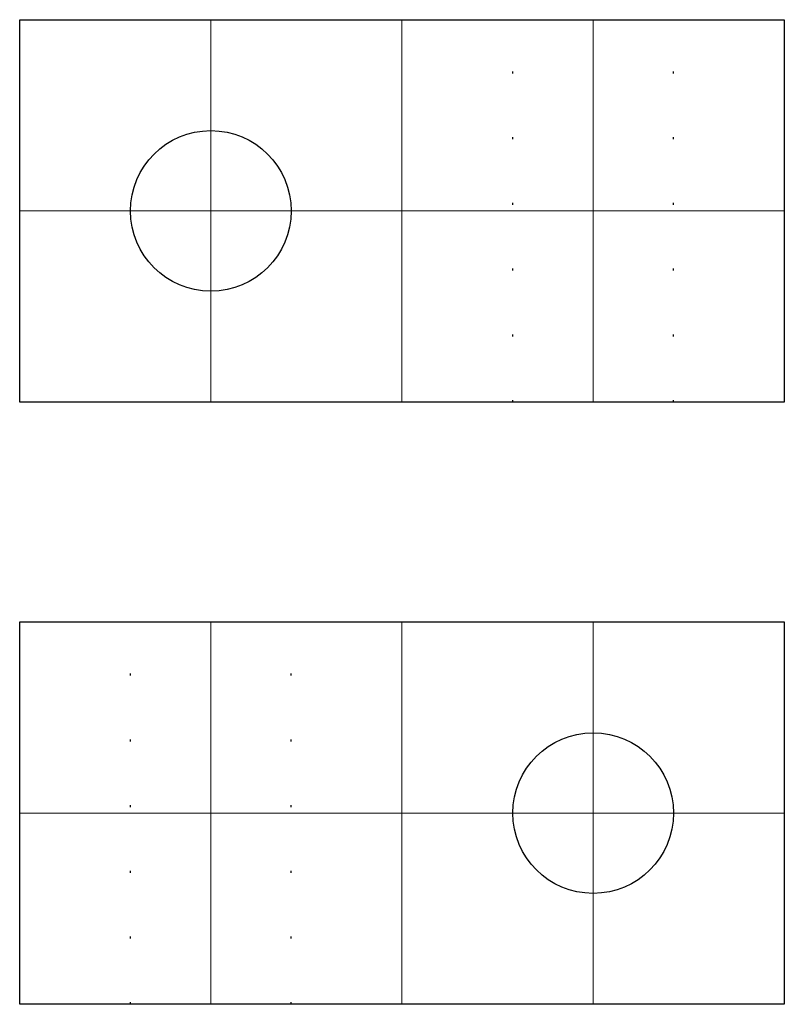
# Model space of a CAD drawing. Units: millimetres. Extents: x 0 to 38.1, y 0 to 49.
import ezdxf

# ---------------------------------------------------------------- set-up
doc = ezdxf.new("R2010")
doc.units = ezdxf.units.MM
doc.linetypes.add('DOT2', pattern=[3.175, 0, -3.175])
doc.layers.get('0').update_dxf_attribs({"linetype": 'CONTINUOUS', "lineweight": 25, "true_color": 0x000000})
doc.layers.add('Drawings', color=5, linetype='CONTINUOUS', lineweight=0, true_color=0x0000ff)

msp = doc.modelspace()

# ---------------------------------------------------------------- linework, layer by layer
for p, q in [((0, 30), (0, 49.05)), ((0, 49.05), (38.1, 49.05)), ((38.1, 49.05), (38.1, 30)), ((38.1, 30), (0, 30)), ((0, 0), (0, 19.05)), ((0, 19.05), (38.1, 19.05)), ((38.1, 19.05), (38.1, 0)), ((38.1, 0), (0, 0))]:
    msp.add_line(p, q)
at = {"linetype": 'DOT2'}
for p, q in [((24.575, 30), (24.575, 49.05)), ((32.575, 30), (32.575, 49.05)), ((5.525, 0), (5.525, 19.05)), ((13.525, 0), (13.525, 19.05))]:
    msp.add_line(p, q, dxfattribs=at)
for centre in [(9.525, 39.525), (28.575, 9.525)]:
    msp.add_circle(centre, 4)
at = {"layer": 'Drawings'}
for p, q in [((9.525, 30), (9.525, 49.05)), ((19.05, 30), (19.05, 49.05)), ((28.575, 30), (28.575, 49.05)), ((38.1, 30), (38.1, 49.05)), ((0, 39.525), (38.1, 39.525)), ((9.525, 0), (9.525, 19.05)), ((19.05, 0), (19.05, 19.05)), ((28.575, 0), (28.575, 19.05)), ((38.1, 0), (38.1, 19.05)), ((0, 9.525), (38.1, 9.525))]:
    msp.add_line(p, q, dxfattribs=at)

doc.saveas('drawing.dxf')
